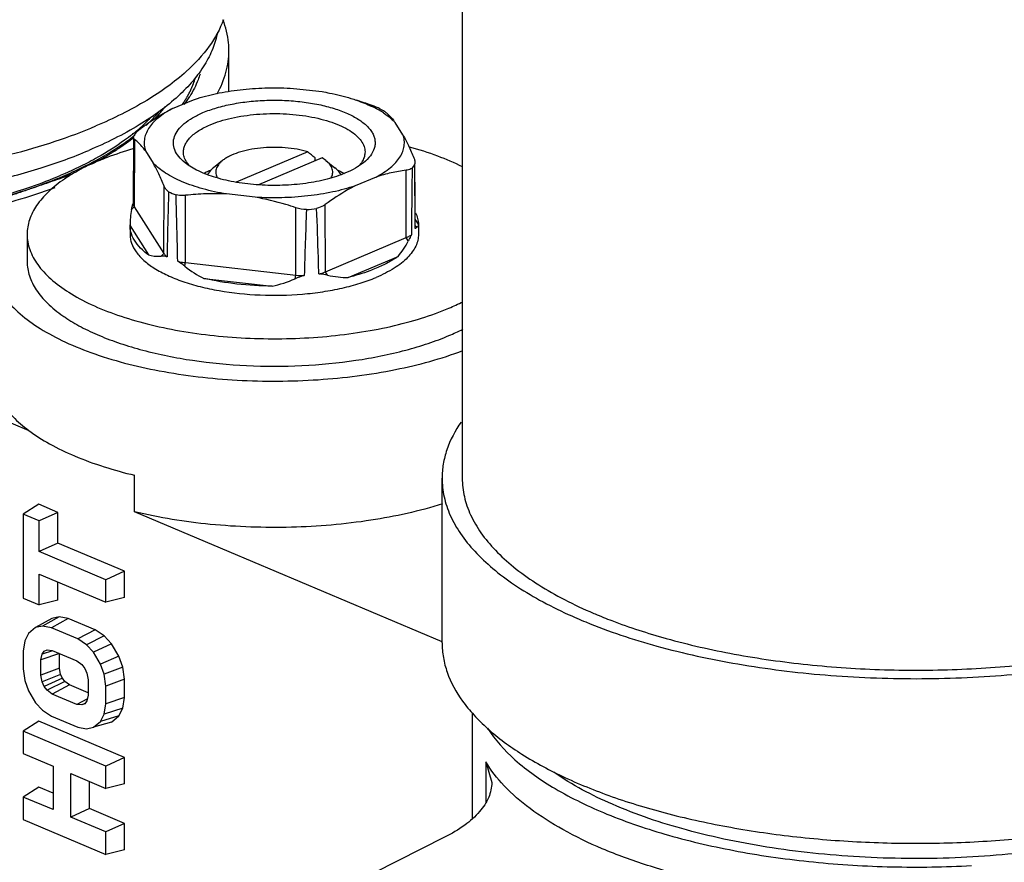
# Model space of a CAD drawing. Extents: x 5706 to 7710, y -916 to -554.
# Drawn here: x 6073 to 6122, y -835 to -794 of the extents above; entities that cross this region are included whole.
import ezdxf

# ---------------------------------------------------------------- set-up
doc = ezdxf.new("R2010")
doc.units = 0
doc.layers.add('02___PRT_ALL_AXES', color=7, linetype='Continuous')

msp = doc.modelspace()

# ---------------------------------------------------------------- linework, layer by layer
at = {"color": 7, "linetype": 'Continuous'}
for p, q in [((6083.332, -797.231), (6083.332, -795.215)), ((6086.528, -797.087), (6087.95, -797.248)), ((6080.529, -798.089), (6081.57, -797.649)), ((6081.57, -797.649), (6081.779, -797.582)), ((6089.637, -797.66), (6089.972, -797.767)), ((6091.96, -799.383), (6091.579, -798.782)), ((6078.561, -799.488), (6078.572, -799.479)), ((6078.572, -799.479), (6078.599, -799.458)), ((6078.605, -799.518), (6078.611, -799.475)), ((6078.605, -799.515), (6078.586, -802.786)), ((6078.657, -799.621), (6078.638, -802.955)), ((6079.2, -800.184), (6079.581, -800.785)), ((6087.247, -800.231), (6083.691, -801.733)), ((6083.015, -800.662), (6082.573, -801.017)), ((6087.954, -800.529), (6084.799, -801.863)), ((6087.605, -800.677), (6087.605, -800.532)), ((6088.146, -800.662), (6087.954, -800.529)), ((6088.146, -800.662), (6088.588, -801.017)), ((6092.556, -800.755), (6092.55, -800.825)), ((6092.574, -804.024), (6092.556, -800.825)), ((6092.127, -804.482), (6092.113, -801.144)), ((6080.103, -805.264), (6080.121, -801.93)), ((6090.632, -801.478), (6089.591, -801.918)), ((6081.184, -805.721), (6081.189, -802.382)), ((6084.633, -802.48), (6083.211, -802.319)), ((6088.126, -806.173), (6088.112, -802.835)), ((6078.505, -803.095), (6078.638, -802.955)), ((6078.638, -802.955), (6080.103, -805.264)), ((6086.649, -806.34), (6086.654, -803)), ((6078.43, -803.836), (6078.43, -803.862)), ((6078.431, -803.904), (6078.43, -803.84)), ((6092.73, -803.82), (6092.572, -803.571)), ((6092.73, -803.82), (6092.731, -803.839)), ((6092.73, -803.836), (6092.73, -804.315)), ((6073.33, -804.315), (6073.33, -805.674)), ((6078.43, -803.904), (6078.43, -804.315)), ((6078.431, -803.904), (6079.339, -805.336)), ((6092.655, -803.968), (6092.574, -803.9)), ((6092.574, -804.034), (6092.574, -804.024)), ((6092.574, -804.034), (6092.574, -804.024)), ((6088.126, -806.173), (6092.127, -804.482)), ((6092.224, -804.648), (6092.127, -804.482)), ((6079.97, -805.404), (6080.103, -805.264)), ((6081.148, -805.902), (6081.184, -805.721)), ((6081.184, -805.721), (6086.649, -806.34)), ((6089.241, -806.457), (6091.722, -805.409)), ((6088.223, -806.339), (6088.126, -806.173)), ((6082.092, -806.499), (6085.481, -806.883)), ((6086.613, -806.521), (6086.649, -806.34)), ((6064.014, -810.066), (6073.412, -814.038)), ((6078.656, -818.067), (6078.656, -816.255)), ((6073.91, -817.696), (6073.135, -818.181)), ((6074.849, -818.093), (6073.91, -817.696)), ((6073.927, -818.515), (6073.135, -818.181)), ((6073.135, -818.181), (6073.135, -822.342)), ((6074.849, -818.093), (6073.927, -818.515)), ((6073.927, -820.04), (6073.927, -818.515)), ((6074.849, -819.617), (6074.849, -818.093)), ((6093.9, -824.51), (6078.656, -818.067)), ((6074.849, -819.617), (6073.927, -820.04)), ((6078.159, -821.016), (6074.849, -819.617)), ((6077.237, -821.439), (6073.927, -820.04)), ((6073.927, -821.152), (6077.237, -822.551)), ((6073.927, -822.677), (6073.927, -821.152)), ((6078.159, -821.016), (6077.237, -821.439)), ((6077.237, -822.551), (6077.237, -821.439)), ((6078.159, -822.319), (6078.159, -821.016)), ((6074.849, -822.445), (6074.849, -821.542)), ((6073.135, -822.342), (6073.927, -822.677)), ((6074.849, -822.445), (6073.927, -822.677)), ((6078.159, -822.319), (6077.237, -822.551)), ((6074.551, -823.349), (6073.746, -823.805)), ((6074.92, -823.274), (6074.095, -823.733)), ((6075.373, -823.352), (6074.531, -823.808)), ((6074.92, -823.274), (6074.551, -823.349)), ((6075.373, -823.352), (6074.92, -823.274)), ((6076.696, -823.911), (6075.373, -823.352)), ((6073.746, -823.805), (6073.397, -824.096)), ((6074.095, -823.733), (6073.746, -823.805)), ((6074.531, -823.808), (6074.095, -823.733)), ((6075.84, -824.362), (6074.531, -823.808)), ((6073.397, -824.096), (6073.223, -824.46)), ((6076.696, -823.911), (6075.84, -824.362)), ((6076.277, -824.655), (6075.84, -824.362)), ((6077.149, -824.216), (6076.277, -824.655)), ((6077.149, -824.216), (6076.696, -823.911)), ((6077.518, -824.603), (6077.149, -824.216)), ((6073.223, -824.46), (6073.135, -824.97)), ((6076.626, -825.022), (6076.277, -824.655)), ((6077.518, -824.603), (6076.626, -825.022)), ((6077.884, -825.217), (6077.518, -824.603)), ((6073.135, -824.97), (6073.135, -825.847)), ((6074.937, -825.084), (6074.014, -825.399)), ((6074.014, -825.399), (6074.075, -825.119)), ((6074.581, -824.959), (6074.075, -825.119)), ((6074.075, -825.119), (6074.174, -824.974)), ((6074.174, -824.974), (6074.326, -824.911)), ((6074.326, -824.911), (6074.574, -824.938)), ((6074.574, -824.938), (6075.798, -825.455)), ((6074.937, -825.822), (6074.937, -825.084)), ((6076.975, -825.608), (6076.626, -825.022)), ((6077.884, -825.217), (6076.975, -825.608)), ((6078.069, -825.759), (6077.884, -825.217)), ((6073.135, -825.847), (6073.223, -826.431)), ((6074.014, -826.161), (6074.014, -825.399)), ((6074.937, -825.822), (6074.014, -826.161)), ((6074.992, -826.122), (6074.937, -825.822)), ((6075.798, -825.455), (6076.046, -825.638)), ((6076.046, -825.638), (6076.198, -825.829)), ((6076.198, -825.829), (6076.297, -826.059)), ((6077.149, -826.119), (6076.975, -825.608)), ((6078.069, -825.759), (6077.149, -826.119)), ((6078.159, -826.367), (6078.069, -825.759)), ((6074.075, -826.492), (6074.014, -826.161)), ((6074.992, -826.122), (6074.075, -826.492)), ((6075.076, -826.316), (6074.174, -826.721)), ((6075.076, -826.316), (6074.992, -826.122)), ((6075.204, -826.477), (6075.076, -826.316)), ((6076.297, -826.059), (6076.358, -826.39)), ((6077.237, -826.704), (6077.149, -826.119)), ((6073.223, -826.431), (6073.397, -826.943)), ((6074.174, -826.721), (6074.075, -826.492)), ((6074.326, -826.912), (6074.174, -826.721)), ((6075.204, -826.477), (6074.326, -826.912)), ((6075.432, -826.645), (6074.574, -827.095)), ((6075.432, -826.645), (6075.204, -826.477)), ((6076.358, -827.036), (6075.432, -826.645)), ((6076.358, -826.39), (6076.358, -827.151)), ((6078.159, -826.367), (6077.237, -826.704)), ((6077.237, -827.58), (6077.237, -826.704)), ((6078.159, -827.262), (6078.159, -826.367)), ((6073.397, -826.943), (6073.746, -827.528)), ((6074.574, -827.095), (6074.326, -826.912)), ((6075.798, -827.612), (6074.574, -827.095)), ((6076.358, -827.151), (6076.297, -827.431)), ((6078.159, -827.262), (6077.237, -827.58)), ((6078.069, -827.794), (6078.159, -827.262)), ((6073.746, -827.528), (6074.095, -827.895)), ((6076.32, -827.327), (6075.798, -827.612)), ((6076.046, -827.639), (6075.798, -827.612)), ((6076.188, -827.559), (6076.046, -827.639)), ((6076.198, -827.576), (6076.046, -827.639)), ((6076.297, -827.431), (6076.198, -827.576)), ((6077.149, -828.091), (6077.237, -827.58)), ((6078.069, -827.794), (6077.149, -828.091)), ((6077.884, -828.179), (6078.069, -827.794)), ((6074.095, -827.895), (6074.531, -828.189)), ((6074.531, -828.189), (6075.84, -828.742)), ((6076.975, -828.455), (6077.149, -828.091)), ((6077.884, -828.179), (6076.975, -828.455)), ((6077.518, -828.484), (6077.884, -828.179)), ((6095.4, -828.048), (6095.4, -833.26)), ((6073.91, -828.445), (6073.135, -828.93)), ((6078.159, -830.241), (6073.91, -828.445)), ((6075.84, -828.742), (6076.277, -828.817)), ((6076.277, -828.817), (6076.626, -828.745)), ((6076.626, -828.745), (6076.975, -828.455)), ((6077.518, -828.484), (6076.626, -828.745)), ((6077.237, -830.663), (6073.135, -828.93)), ((6073.135, -828.93), (6073.135, -830.042)), ((6073.135, -830.042), (6074.616, -830.667)), ((6078.159, -830.241), (6077.237, -830.663)), ((6078.159, -831.543), (6078.159, -830.241)), ((6074.616, -830.667), (6074.616, -832.824)), ((6077.237, -831.775), (6077.237, -830.663)), ((6096.062, -830.449), (6096.363, -831.477)), ((6096.062, -830.449), (6096.062, -832.48)), ((6075.494, -831.039), (6077.237, -831.775)), ((6075.494, -833.195), (6075.494, -831.039)), ((6073.91, -831.713), (6073.135, -832.198)), ((6074.616, -832.012), (6073.91, -831.713)), ((6076.417, -832.773), (6076.417, -831.429)), ((6078.159, -831.543), (6077.237, -831.775)), ((6074.616, -832.824), (6073.135, -832.198)), ((6073.135, -832.198), (6073.135, -833.31)), ((6076.417, -832.773), (6075.494, -833.195)), ((6078.159, -833.509), (6076.417, -832.773)), ((6073.135, -833.31), (6077.237, -835.044)), ((6077.237, -833.932), (6075.494, -833.195)), ((6078.159, -833.509), (6077.237, -833.932)), ((6078.159, -834.811), (6078.159, -833.509)), ((6077.237, -835.044), (6077.237, -833.932)), ((6094.023, -834.194), (6086.67, -837.897)), ((6078.159, -834.811), (6077.237, -835.044))]:
    msp.add_line(p, q, dxfattribs=at)
for centre, radius, start, end in [((6076.394, -794.392), 5.877, 323.5632, 328.2878), ((6087.885, -803.267), 5.862, 63.524, 64.2566), ((6087.617, -805.15), 7.749, 65.6069, 68.5735), ((6088.109, -802.823), 5.365, 60.0872, 63.5457), ((6088.511, -802.116), 4.551, 56.8645, 60.031), ((6072.191, -791.257), 10.407, 308.0031, 308.4624), ((5989.301, -916.817), 152.269, 49.78977, 49.96599), ((6088.966, -800.118), 1.139, 328.6008, 330.8875), ((5001.41, -810.754), 1091.185, 0.353408, 0.521384), ((6079.7, -808.244), 8.053, 121.8396, 124.1188), ((6080.089, -808.871), 8.79, 120.2565, 121.8346), ((6084.285, -805.622), 4.847, 112.4546, 112.9089), ((7102.249, -813.162), 1009.907, 179.312118, 179.499482), ((6419.78, -811.897), 339.575, 178.36477, 178.90842), ((6083.543, -795.15), 7.749, 245.6069, 248.5735), ((5648.049, -815.034), 432.849, 1.24195, 1.67745), ((6079.907, -803.244), 1.4, 160.5707, 160.8571), ((6347.31, -813.562), 260.343, 177.69583, 178.41522), ((6085.689, -787.692), 15.475, 275.5202, 277.4012), ((6092.965, -804.376), 0.52, 137.8847, 138.8277), ((6080.023, -806.603), 1.2, 78.2888, 92.5355), ((6087.042, -802.854), 3.508, 263.5744, 270.4034), ((6089.655, -797.08), 11.822, 292.8319, 296.478), ((6079.371, -802.238), 7.46, 235.0836, 236.0791), ((6089.655, -798.44), 11.822, 292.8319, 296.478)]:
    msp.add_arc(centre, radius, start, end, dxfattribs=at)
for major_axis, ratio, start_param, end_param in [((6.702, 7.504), 0.331887, -3.642366, -3.497234), ((7.118, -6.358), 0.105533, -0.051015, 0.094117), ((-5.541, 8.357), 0.540775, -2.99489, -2.836), ((6.702, 7.504), 0.331887, -2.987668, -2.828779), ((2.68, 9.233), 0.71793, -3.425934, -3.267044), ((2.68, 9.233), 0.71793, -2.771236, -2.612347), ((-5.541, 8.357), 0.540775, -3.649587, -3.490698)]:
    msp.add_ellipse((6085.58, -797.58), major_axis=major_axis, ratio=ratio, start_param=start_param, end_param=end_param, dxfattribs=at)
for points, start_tangent, end_tangent in [([(6083.332, -795.216), (6083.313, -794.833), (6083.04, -793.69)], (0.000112, 1), (-0.359007, 0.933335)), ([(6082.755, -797.354), (6083.187, -796.292), (6083.332, -795.216)], (0.479449, 0.87757), (0.000112, 1)), ([(6081.902, -796.38), (6081.806, -796.658), (6081.394, -797.482)], (-0.295649, -0.955297), (-0.52528, -0.85093)), ([(6081.778, -797.581), (6082.857, -797.312), (6084.038, -797.137), (6085.277, -797.061), (6086.528, -797.087)], (0.955608, 0.294642), (0.998037, -0.062634)), ([(6087.95, -797.248), (6088.326, -797.317), (6089.384, -797.582)], (0.986352, -0.164651), (0.95555, -0.29483)), ([(6082.045, -798.289), (6082.725, -798.049), (6083.495, -797.863), (6084.33, -797.737), (6085.205, -797.676), (6086.092, -797.681), (6086.962, -797.753), (6087.79, -797.888), (6088.547, -798.083), (6089.211, -798.331), (6089.762, -798.625), (6090.18, -798.955), (6090.336, -799.131), (6090.454, -799.311), (6090.534, -799.496), (6090.575, -799.683), (6090.576, -799.87), (6090.538, -800.057), (6090.346, -800.423), (6090.004, -800.769)], (0.921119, 0.389282), (-0.780155, -0.625586)), ([(6089.384, -797.582), (6089.665, -797.674), (6090.432, -797.987)], (0.95555, -0.29483), (0.900731, -0.434378)), ([(6089.972, -797.767), (6090.097, -797.809), (6090.448, -797.936)], (0.949073, -0.315056), (0.933603, -0.35831)), ([(6079.048, -799.004), (6079.414, -798.749), (6080.529, -798.089)], (0.811206, 0.58476), (0.891913, 0.452207)), ([(6080.529, -798.089), (6079.819, -798.558), (6079.553, -798.813), (6079.35, -799.078), (6079.212, -799.351), (6079.141, -799.628), (6079.137, -799.906), (6079.2, -800.184)], (-0.882723, -0.469894), (0.331504, -0.943454)), ([(6079.232, -798.919), (6079.408, -798.75), (6079.883, -798.234)], (0.731143, 0.682225), (0.640368, 0.768068)), ([(6081.157, -800.769), (6080.844, -800.461), (6080.65, -800.136), (6080.581, -799.802), (6080.637, -799.467), (6080.817, -799.141), (6081.118, -798.831), (6081.53, -798.544), (6082.045, -798.289)], (-0.780177, 0.625559), (0.921119, 0.389282)), ([(6082.398, -798.892), (6082.9, -798.709), (6083.459, -798.559), (6084.702, -798.371), (6086.021, -798.344), (6087.302, -798.48), (6087.894, -798.605), (6088.435, -798.767), (6088.915, -798.959), (6089.322, -799.18), (6089.648, -799.424), (6089.887, -799.685), (6090.032, -799.958), (6090.08, -800.237)], (0.921119, 0.389282), (0.000121, -1)), ([(6090.818, -798.093), (6090.95, -798.161), (6091.039, -798.219)], (0.90221, -0.431296), (0.795158, -0.606402)), ([(6090.999, -798.305), (6091.165, -798.419), (6091.579, -798.782)], (0.836786, -0.54753), (0.682822, -0.730585)), ([(6091.039, -798.219), (6091.173, -798.329), (6091.579, -798.782)], (0.795158, -0.606402), (0.595887, -0.803068)), ([(6078.746, -799.262), (6078.879, -799.136), (6079.048, -799.004)], (0.680456, 0.732788), (0.811206, 0.58476)), ([(6081.08, -800.237), (6081.102, -800.05), (6081.167, -799.866), (6081.274, -799.685), (6081.423, -799.509), (6081.839, -799.18), (6082.398, -798.892)], (-0.000121, 1), (0.921119, 0.389282)), ([(6074.712, -802.015), (6070.778, -803.151), (6066.344, -803.888), (6061.634, -804.189), (6056.883, -804.039), (6052.33, -803.446), (6048.205, -802.439), (6044.715, -801.068), (6042.034, -799.404)], (-0.939521, -0.342493), (-0.780238, 0.625483)), ([(6076.889, -800.576), (6077.343, -800.314), (6078.561, -799.488)], (0.874872, 0.484354), (0.790808, 0.612065)), ([(6078.611, -799.475), (6078.641, -799.421), (6078.746, -799.262)], (0.476633, 0.879102), (0.588387, 0.80858)), ([(6090.632, -801.478), (6091.341, -801.009), (6091.608, -800.754), (6091.811, -800.489), (6091.949, -800.216), (6092.02, -799.939), (6092.024, -799.66), (6091.96, -799.383)], (0.882723, 0.469894), (-0.331504, 0.943454)), ([(6091.96, -799.383), (6092.234, -799.919), (6092.504, -800.528)], (0.48437, -0.874863), (0.386751, -0.922184)), ([(6078.657, -799.621), (6078.618, -799.576), (6078.605, -799.518)], (-0.798214, 0.602374), (0.005322, 0.999986)), ([(6079.2, -800.184), (6079.064, -800.011), (6078.657, -799.621)], (-0.596963, 0.802269), (-0.798214, 0.602374)), ([(6092.269, -799.978), (6093.669, -800.427), (6094.903, -800.957)], (0.964098, -0.265545), (0.895911, -0.444234)), ([(6076.918, -800.654), (6077.312, -800.495), (6078.59, -800.064)], (0.921119, 0.389282), (0.959481, 0.281774)), ([(6081.229, -800.721), (6081.118, -800.481), (6081.08, -800.237)], (-0.52899, 0.848628), (-0.000121, 1)), ([(6087.247, -800.231), (6086.709, -800.105), (6086.121, -800.029), (6085.509, -800.008), (6084.9, -800.042), (6084.322, -800.129), (6083.8, -800.266), (6083.357, -800.446), (6083.173, -800.55), (6083.015, -800.662)], (-0.95869, 0.284453), (-0.780227, -0.625497)), ([(6090.08, -800.237), (6090.05, -800.456), (6089.961, -800.672)], (0.000121, -1), (-0.486362, -0.873757)), ([(6075.115, -801.433), (6075.583, -801.228), (6076.889, -800.576)], (0.921119, 0.389282), (0.874872, 0.484354)), ([(6076.918, -800.654), (6076.582, -800.802), (6075.659, -801.278)], (-0.921119, -0.389282), (-0.863736, -0.503945)), ([(6080.121, -801.93), (6079.853, -801.321), (6079.581, -800.785)], (-0.383612, 0.923494), (-0.483353, 0.875426)), ([(6083.211, -802.319), (6082.041, -802.062), (6081.02, -801.711), (6080.188, -801.279), (6079.581, -800.785)], (-0.986352, 0.164651), (-0.682822, 0.730585)), ([(6089.116, -801.278), (6088.2, -801.583), (6087.142, -801.791), (6085.998, -801.889), (6084.832, -801.873), (6083.707, -801.743), (6082.683, -801.506), (6081.818, -801.175), (6081.157, -800.769)], (-0.921119, -0.389282), (-0.780177, 0.625559)), ([(6081.423, -800.964), (6081.367, -800.904), (6081.229, -800.721)], (-0.699804, 0.714335), (-0.52899, 0.848628)), ([(6083.015, -800.662), (6082.903, -800.763), (6082.812, -800.868), (6082.745, -800.976), (6082.701, -801.086), (6082.682, -801.198), (6082.686, -801.309), (6082.714, -801.42), (6082.767, -801.53)], (-0.780227, -0.625497), (0.507955, -0.861384)), ([(6088.394, -801.53), (6088.447, -801.42), (6088.475, -801.309), (6088.479, -801.198), (6088.459, -801.086), (6088.349, -800.868), (6088.258, -800.763), (6088.146, -800.662)], (0.507735, 0.861513), (-0.780143, 0.625601)), ([(6090.004, -800.769), (6089.605, -801.037), (6089.116, -801.278)], (-0.780155, -0.625586), (-0.921119, -0.389282)), ([(6089.938, -800.711), (6089.898, -800.773), (6089.748, -800.954)], (-0.520841, -0.853654), (-0.693747, -0.720219)), ([(6092.55, -800.825), (6092.519, -800.878), (6092.415, -801.038)], (-0.476633, -0.879102), (-0.588387, -0.80858)), ([(6092.504, -800.528), (6092.526, -800.587), (6092.556, -800.755)], (0.386751, -0.922184), (0.006028, -0.999982)), ([(6060.832, -803.933), (6064.772, -803.769), (6068.562, -803.284), (6072.054, -802.495), (6075.115, -801.433)], (1, 0), (0.921119, 0.389282)), ([(6082.398, -801.158), (6082.321, -801.191), (6082.099, -801.297)], (-0.921119, -0.389282), (-0.888717, -0.458457)), ([(6082.573, -801.017), (6082.478, -801.099), (6082.27, -801.358)], (-0.780194, -0.625538), (-0.485569, -0.874198)), ([(6088.891, -801.359), (6088.834, -801.27), (6088.588, -801.017)], (-0.485306, 0.874344), (-0.780217, 0.625509)), ([(6088.725, -801.142), (6088.813, -801.179), (6089.061, -801.297)], (0.924311, -0.381641), (0.888724, -0.458442)), ([(6092.113, -801.144), (6091.377, -801.27), (6090.632, -801.478)], (-0.992602, -0.121412), (-0.947451, -0.319901)), ([(6092.415, -801.038), (6092.353, -801.076), (6092.113, -801.144)], (-0.805126, -0.593103), (-0.992602, -0.121412)), ([(6075.183, -801.577), (6074.385, -802.214), (6073.803, -802.891), (6073.449, -803.596), (6073.36, -803.954), (6073.33, -804.315)], (-0.827574, -0.561356), (-0.000062, -1)), ([(6080.343, -802.207), (6080.211, -802.081), (6080.121, -801.93)], (-0.80824, 0.588854), (-0.383612, 0.923494)), ([(6089.591, -801.918), (6088.481, -802.218), (6087.25, -802.416), (6085.949, -802.505), (6084.633, -802.48)], (-0.948059, -0.318095), (-0.998037, 0.062634)), ([(6089.591, -801.918), (6089.218, -802.119), (6088.112, -802.835)], (-0.891682, -0.452663), (-0.810128, -0.586254)), ([(6081.189, -802.382), (6081.064, -802.39), (6080.713, -802.363)], (-0.994367, -0.105989), (-0.978987, 0.203925)), ([(6083.211, -802.319), (6082.194, -802.31), (6081.189, -802.382)], (-0.998698, 0.05101), (-0.994367, -0.105989)), ([(6078.505, -803.095), (6078.517, -803.036), (6078.557, -802.871)], (0.182871, 0.983137), (0.274897, 0.961474)), ([(6078.557, -802.871), (6078.564, -802.849), (6078.584, -802.785)], (0.274897, 0.961474), (0.327935, 0.9447)), ([(6078.586, -802.786), (6078.593, -802.847), (6078.598, -802.867)], (-0.005725, -0.999984), (0.282542, -0.959255)), ([(6078.598, -802.867), (6078.605, -802.889), (6078.638, -802.955)], (0.282542, -0.959255), (0.535467, -0.844556)), ([(6086.654, -803), (6086.154, -802.842), (6084.633, -802.48)], (-0.948717, 0.316126), (-0.984961, 0.172777)), ([(6088.112, -802.835), (6088.016, -802.898), (6087.682, -803.038)], (-0.810128, -0.586254), (-0.963895, -0.266281)), ([(6087.177, -803.095), (6086.654, -803)], (-0.999385, 0.035061), (-0.948717, 0.316126)), ([(6087.79, -806.28), (6087.767, -805.469), (6087.682, -803.038)], (-0.028423, 0.999596), (-0.040506, 0.999179)), ([(6092.582, -803.25), (6092.688, -803.533), (6092.73, -803.82)], (0.439572, -0.898207), (0.032864, -0.99946)), ([(6073.33, -804.315), (6073.364, -804.696), (6073.463, -805.074), (6073.858, -805.818), (6074.151, -806.178), (6074.506, -806.528), (6075.395, -807.191), (6076.503, -807.792), (6077.809, -808.317), (6079.282, -808.755), (6080.892, -809.098), (6082.604, -809.337), (6084.379, -809.467), (6086.181, -809.486), (6087.97, -809.393), (6089.707, -809.189), (6091.355, -808.881), (6092.878, -808.473), (6094.242, -807.976)], (-0.000062, -1), (0.921119, 0.389282)), ([(6078.43, -804.315), (6078.45, -804.537), (6078.508, -804.758), (6078.738, -805.192), (6079.117, -805.607), (6079.635, -805.994), (6080.283, -806.344), (6081.044, -806.651), (6081.905, -806.907), (6082.844, -807.107), (6084.88, -807.322), (6086.975, -807.279), (6087.989, -807.16), (6088.951, -806.98), (6089.84, -806.742), (6090.636, -806.452)], (-0.000002, -1), (0.921119, 0.389282)), ([(6078.504, -804.295), (6078.475, -804.198), (6078.431, -803.904)], (-0.324266, 0.945966), (-0.032864, 0.99946)), ([(6079.339, -805.336), (6079.047, -805.089), (6078.711, -804.7), (6078.504, -804.295)], (-0.797671, 0.603093), (-0.324266, 0.945966)), ([(6092.73, -804.315), (6092.696, -804.611), (6092.593, -804.905), (6092.423, -805.192), (6092.186, -805.471), (6091.886, -805.739), (6091.525, -805.994), (6090.636, -806.452)], (-0.000002, -1), (-0.921119, -0.389282)), ([(6092.127, -804.482), (6092.199, -804.449), (6092.38, -804.34)], (0.921119, 0.389282), (0.797505, 0.603313)), ([(6092.38, -804.34), (6092.343, -804.411), (6092.224, -804.648)], (-0.471737, -0.881739), (-0.441454, -0.897284)), ([(6092.655, -803.968), (6092.621, -803.988), (6092.58, -804.028)], (-0.924468, -0.381261), (-0.670717, -0.741713)), ([(6080.103, -805.264), (6080.134, -805.307), (6080.267, -805.428)], (0.535467, -0.844556), (0.815897, -0.578197)), ([(6071.58, -805.674), (6071.725, -806.523), (6072.156, -807.354), (6072.865, -808.15), (6073.837, -808.895), (6075.051, -809.574), (6076.483, -810.172), (6079.878, -811.078), (6083.743, -811.54), (6087.758, -811.519), (6091.595, -811.017), (6094.936, -810.076)], (0.000053, -1), (0.934877, 0.354972)), ([(6073.33, -805.674), (6073.359, -806.026), (6073.444, -806.377), (6073.781, -807.066), (6074.337, -807.73), (6075.101, -808.356)], (-0.000062, -1), (0.819952, -0.572433)), ([(6081.148, -805.902), (6081.06, -805.834), (6080.797, -805.652)], (-0.784361, 0.620305), (-0.851034, 0.52511)), ([(6080.797, -805.652), (6080.889, -805.674), (6081.184, -805.721)], (0.969677, -0.24439), (0.993649, -0.112521)), ([(6091.722, -805.409), (6091.222, -805.718), (6090.636, -805.999)], (-0.815746, -0.57841), (-0.921119, -0.389282)), ([(6087.79, -806.28), (6087.881, -806.257), (6088.126, -806.173)], (0.973243, 0.229778), (0.921119, 0.389282)), ([(6088.223, -806.339), (6088.118, -806.318), (6087.79, -806.28)], (-0.977091, 0.212821), (-0.998873, 0.047455)), ([(6090.636, -805.999), (6090.313, -806.127), (6089.241, -806.457)], (-0.921119, -0.389282), (-0.969709, -0.244262)), ([(6085.481, -806.883), (6083.73, -806.781), (6082.092, -806.499)], (-0.999983, 0.005873), (-0.973214, 0.229903)), ([(6087.066, -806.362), (6086.613, -806.521)], (-0.965543, -0.260243), (-0.920626, -0.390446)), ([(6075.208, -808.429), (6076.003, -808.902), (6076.918, -809.335), (6077.943, -809.722), (6079.063, -810.058), (6081.534, -810.561), (6084.209, -810.819), (6086.952, -810.819), (6089.626, -810.561), (6092.098, -810.058), (6093.218, -809.722), (6094.242, -809.335)], (0.829774, -0.5581), (0.921119, 0.389282)), ([(6071.58, -811.112), (6071.697, -811.875), (6072.046, -812.625), (6072.621, -813.351), (6073.412, -814.038)], (-0.000044, -1), (0.802804, -0.596243)), ([(6073.412, -814.038), (6074.447, -814.699), (6075.681, -815.296), (6078.656, -816.255)], (0.802804, -0.596243), (0.972281, -0.233816)), ([(6093.925, -817.676), (6090.376, -818.484), (6086.428, -818.831), (6082.411, -818.688), (6078.656, -818.067)], (-0.954167, -0.299276), (-0.972281, 0.233816)), ([(6096.155, -828.787), (6097.513, -830.348), (6099.507, -831.782), (6102.073, -833.042), (6105.13, -834.09), (6108.579, -834.89), (6112.31, -835.418), (6116.205, -835.656), (6120.137, -835.598)], (0.536963, -0.843606), (0.998599, 0.052918)), ([(6112.044, -837.203), (6106.552, -836.274), (6104.077, -835.584), (6101.844, -834.76), (6099.893, -833.816), (6098.261, -832.77), (6096.976, -831.64), (6096.062, -830.449)], (-0.994421, 0.105486), (-0.510646, 0.859791)), ([(6132.249, -832.648), (6128.537, -833.897), (6124.257, -834.761), (6119.626, -835.198), (6114.882, -835.183), (6110.267, -834.72), (6106.015, -833.83), (6102.345, -832.56), (6099.443, -830.974)], (-0.921119, -0.389282), (-0.820316, 0.571911)), ([(6096.363, -831.477), (6096.211, -832.211), (6095.76, -832.923), (6095.023, -833.591), (6094.023, -834.194)], (0.000342, -1), (-0.893117, -0.449824))]:
    msp.add_spline(points, degree=3, dxfattribs=dict(at, start_tangent=start_tangent, end_tangent=end_tangent))
at = {"color": 2, "linetype": 'Continuous'}
for points, start_tangent, end_tangent in [([(6081.671, -796.536), (6081.645, -796.617), (6081.619, -796.697), (6081.613, -796.718), (6081.606, -796.738), (6081.599, -796.758), (6081.592, -796.778), (6081.576, -796.818), (6081.561, -796.858), (6081.546, -796.898), (6081.538, -796.918), (6081.53, -796.938), (6081.526, -796.949), (6081.523, -796.959), (6081.521, -796.964), (6081.518, -796.969), (6081.513, -796.98), (6081.503, -797.003), (6081.493, -797.026), (6081.472, -797.072), (6081.452, -797.117), (6081.442, -797.14), (6081.432, -797.163), (6081.421, -797.186), (6081.416, -797.197), (6081.414, -797.203), (6081.411, -797.209), (6081.409, -797.214), (6081.406, -797.219), (6081.401, -797.229), (6081.391, -797.249), (6081.381, -797.268), (6081.371, -797.288), (6081.35, -797.328), (6081.33, -797.368), (6081.32, -797.388), (6081.31, -797.407), (6081.299, -797.427), (6081.288, -797.447), (6081.265, -797.487), (6081.243, -797.526), (6081.22, -797.566), (6081.209, -797.585), (6081.197, -797.605), (6081.192, -797.615), (6081.186, -797.625), (6081.183, -797.63), (6081.182, -797.632), (6081.18, -797.635), (6081.176, -797.641), (6081.172, -797.647), (6081.158, -797.67), (6081.143, -797.694), (6081.128, -797.717), (6081.113, -797.74), (6081.083, -797.787), (6081.023, -797.88)], (-0.307761, -0.951464), (-0.538568, -0.842582)), ([(6075.151, -801.493), (6074.655, -801.664), (6074.159, -801.835), (6073.664, -802.006), (6073.416, -802.091), (6073.168, -802.176), (6072.92, -802.262), (6072.673, -802.347), (6072.425, -802.433), (6072.301, -802.475), (6072.177, -802.518), (6072.115, -802.539), (6072.084, -802.55), (6072.053, -802.561), (6072.022, -802.571), (6072.007, -802.577), (6071.991, -802.582), (6071.975, -802.587), (6071.966, -802.589), (6071.957, -802.591), (6071.939, -802.595), (6071.921, -802.599), (6071.849, -802.615), (6071.777, -802.631), (6071.705, -802.647), (6071.633, -802.663), (6071.488, -802.694), (6071.344, -802.726), (6071.2, -802.758), (6071.056, -802.79), (6070.767, -802.853), (6070.479, -802.916), (6070.19, -802.98), (6069.902, -803.043), (6069.613, -803.107), (6069.325, -803.17), (6069.036, -803.234), (6068.748, -803.297), (6068.604, -803.329), (6068.531, -803.345), (6068.459, -803.361), (6068.387, -803.377), (6068.351, -803.385), (6068.315, -803.392), (6068.278, -803.4), (6068.259, -803.402), (6068.239, -803.404), (6068.2, -803.409), (6068.161, -803.414), (6068.083, -803.423), (6068.004, -803.432), (6067.848, -803.451), (6067.691, -803.469), (6067.535, -803.488), (6067.222, -803.525), (6066.909, -803.562), (6066.595, -803.6), (6066.282, -803.637), (6065.969, -803.674), (6065.656, -803.711), (6065.343, -803.748), (6065.03, -803.786), (6064.873, -803.804), (6064.717, -803.823), (6064.56, -803.841), (6064.404, -803.86), (6064.365, -803.865), (6064.325, -803.869), (6064.306, -803.872), (6064.286, -803.874), (6064.246, -803.876), (6064.205, -803.877), (6064.165, -803.878), (6064.084, -803.881), (6064.003, -803.883), (6063.921, -803.885), (6063.759, -803.89), (6063.435, -803.899), (6063.11, -803.909), (6062.786, -803.918), (6062.461, -803.927), (6061.812, -803.946), (6061.488, -803.955), (6061.163, -803.965), (6061.001, -803.969), (6060.839, -803.974), (6060.677, -803.979), (6060.514, -803.983), (6060.433, -803.986), (6060.352, -803.988), (6060.271, -803.99), (6060.19, -803.993), (6060.149, -803.994), (6060.139, -803.994), (6060.129, -803.994), (6060.109, -803.994), (6060.089, -803.992), (6060.069, -803.991), (6060.028, -803.989), (6059.988, -803.987), (6059.948, -803.984), (6059.867, -803.979), (6059.706, -803.97), (6059.545, -803.961), (6059.223, -803.942), (6058.901, -803.923), (6058.579, -803.904), (6057.934, -803.866), (6057.612, -803.847), (6057.29, -803.828), (6056.968, -803.809), (6056.807, -803.8), (6056.646, -803.791), (6056.485, -803.781), (6056.324, -803.772), (6056.243, -803.767), (6056.162, -803.762), (6056.122, -803.76), (6056.082, -803.757), (6056.042, -803.755), (6056.021, -803.754), (6056.011, -803.753), (6056.001, -803.753), (6055.992, -803.751), (6055.982, -803.75), (6055.963, -803.747), (6055.925, -803.741), (6055.887, -803.735), (6055.848, -803.73), (6055.772, -803.718), (6055.695, -803.706), (6055.542, -803.683), (6055.389, -803.66), (6055.236, -803.637), (6055.083, -803.614), (6054.777, -803.567), (6054.47, -803.521), (6054.164, -803.475), (6053.858, -803.428), (6053.552, -803.382), (6053.246, -803.336), (6052.939, -803.289), (6052.633, -803.243), (6052.48, -803.22), (6052.327, -803.197), (6052.25, -803.185), (6052.212, -803.179), (6052.174, -803.174), (6052.136, -803.168), (6052.116, -803.165), (6052.097, -803.162), (6052.079, -803.159), (6052.07, -803.157), (6052.061, -803.154), (6052.044, -803.15), (6052.027, -803.146), (6051.959, -803.128), (6051.891, -803.11), (6051.823, -803.093), (6051.754, -803.075), (6051.618, -803.04), (6051.481, -803.005), (6051.345, -802.97), (6051.209, -802.934), (6050.936, -802.864), (6050.663, -802.794), (6050.39, -802.723), (6050.117, -802.653), (6049.844, -802.582), (6049.571, -802.512), (6049.298, -802.442), (6049.025, -802.371), (6048.889, -802.336), (6048.821, -802.318), (6048.752, -802.301), (6048.718, -802.292), (6048.684, -802.283), (6048.65, -802.274), (6048.616, -802.266), (6048.599, -802.261), (6048.59, -802.259), (6048.583, -802.256), (6048.575, -802.253), (6048.568, -802.25), (6048.553, -802.244), (6048.523, -802.233), (6048.494, -802.221), (6048.434, -802.197), (6048.375, -802.174), (6048.256, -802.127), (6048.137, -802.08), (6048.019, -802.033), (6047.9, -801.986), (6047.781, -801.939), (6047.544, -801.845), (6047.306, -801.751), (6047.069, -801.657), (6046.831, -801.564), (6046.594, -801.47), (6046.356, -801.376), (6046.237, -801.329), (6046.119, -801.282), (6046, -801.235), (6045.881, -801.188), (6045.763, -801.141), (6045.703, -801.117), (6045.644, -801.094), (6045.614, -801.082), (6045.599, -801.076), (6045.584, -801.07), (6045.57, -801.065), (6045.562, -801.062), (6045.555, -801.059), (6045.548, -801.056), (6045.545, -801.054), (6045.542, -801.052), (6045.53, -801.045), (6045.507, -801.031), (6045.483, -801.017), (6045.46, -801.003), (6045.437, -800.989), (6045.39, -800.961), (6045.343, -800.933), (6045.296, -800.905), (6045.25, -800.876), (6045.156, -800.82), (6045.063, -800.764), (6044.876, -800.652), (6044.502, -800.427), (6044.314, -800.314), (6044.127, -800.202), (6043.94, -800.089), (6043.753, -799.977), (6043.66, -799.921), (6043.566, -799.864), (6043.473, -799.808), (6043.379, -799.752), (6043.333, -799.724), (6043.286, -799.696), (6043.239, -799.668), (6043.192, -799.639), (6043.181, -799.632), (6043.169, -799.625), (6043.163, -799.622), (6043.157, -799.618), (6043.149, -799.611), (6043.14, -799.603), (6043.132, -799.595), (6043.116, -799.579), (6043.1, -799.563), (6043.084, -799.547), (6043.051, -799.515), (6042.987, -799.451), (6042.922, -799.388), (6042.857, -799.324), (6042.792, -799.26), (6042.663, -799.133), (6042.533, -799.005), (6042.404, -798.878), (6042.274, -798.751), (6042.015, -798.496), (6041.756, -798.241), (6041.497, -797.986)], (-0.945416, -0.325865), (-0.712869, 0.701297)), ([(6080.16, -797.994), (6080.136, -798.026), (6080.124, -798.042), (6080.112, -798.058), (6080.106, -798.066), (6080.1, -798.074), (6080.097, -798.078), (6080.095, -798.081), (6080.093, -798.083), (6080.089, -798.089), (6080.085, -798.094), (6080.076, -798.105), (6080.068, -798.115), (6080.051, -798.136), (6080.034, -798.158), (6080.026, -798.168), (6080.018, -798.179), (6080.014, -798.184), (6080.009, -798.19), (6080.007, -798.192), (6080.006, -798.194), (6080.002, -798.198), (6079.996, -798.206), (6079.989, -798.214), (6079.976, -798.23), (6079.963, -798.246), (6079.957, -798.254), (6079.95, -798.262), (6079.944, -798.27), (6079.941, -798.274), (6079.939, -798.276), (6079.937, -798.278), (6079.935, -798.28), (6079.933, -798.283), (6079.928, -798.288), (6079.919, -798.299), (6079.911, -798.309), (6079.902, -798.32), (6079.884, -798.341), (6079.866, -798.362), (6079.857, -798.373), (6079.848, -798.383), (6079.843, -798.389), (6079.841, -798.391), (6079.84, -798.393), (6079.836, -798.397), (6079.833, -798.401), (6079.826, -798.409), (6079.819, -798.417), (6079.805, -798.432), (6079.791, -798.448), (6079.784, -798.456), (6079.777, -798.464), (6079.774, -798.468), (6079.77, -798.472), (6079.768, -798.474), (6079.767, -798.475), (6079.766, -798.476), (6079.763, -798.479), (6079.761, -798.482), (6079.75, -798.493), (6079.74, -798.504), (6079.73, -798.516), (6079.719, -798.527), (6079.699, -798.55), (6079.657, -798.595)], (-0.601542, -0.798841), (-0.675923, -0.736972)), ([(6078.607, -799.541), (6078.503, -799.619), (6078.451, -799.658), (6078.425, -799.678), (6078.399, -799.697), (6078.373, -799.717), (6078.347, -799.736), (6078.34, -799.741), (6078.334, -799.746), (6078.331, -799.748), (6078.327, -799.751), (6078.319, -799.756), (6078.304, -799.767), (6078.289, -799.778), (6078.258, -799.8), (6078.227, -799.821), (6078.165, -799.864), (6078.104, -799.907), (6078.042, -799.951), (6078.011, -799.972), (6077.995, -799.983), (6077.979, -799.994), (6077.947, -800.015), (6077.914, -800.036), (6077.785, -800.12), (6077.72, -800.163), (6077.688, -800.184), (6077.671, -800.195), (6077.655, -800.205), (6077.638, -800.215), (6077.621, -800.226), (6077.587, -800.247), (6077.519, -800.288), (6077.383, -800.371), (6077.349, -800.392), (6077.315, -800.412), (6077.298, -800.423), (6077.281, -800.433), (6077.245, -800.453), (6077.174, -800.494), (6077.103, -800.534), (6077.032, -800.575), (6076.962, -800.615), (6076.926, -800.635), (6076.89, -800.655), (6076.854, -800.674), (6076.818, -800.694), (6076.673, -800.771), (6076.528, -800.849)], (-0.800229, -0.599695), (-0.881705, -0.471802)), ([(6075.73, -801.238), (6075.712, -801.246), (6075.703, -801.25), (6075.698, -801.252), (6075.694, -801.254), (6075.69, -801.257), (6075.685, -801.259), (6075.684, -801.259), (6075.683, -801.26), (6075.682, -801.26), (6075.681, -801.26), (6075.679, -801.261), (6075.674, -801.263), (6075.67, -801.265), (6075.661, -801.27), (6075.652, -801.274), (6075.634, -801.282), (6075.616, -801.29), (6075.598, -801.298), (6075.561, -801.314), (6075.488, -801.347), (6075.415, -801.379), (6075.378, -801.395), (6075.36, -801.403), (6075.341, -801.412), (6075.323, -801.42), (6075.313, -801.424), (6075.304, -801.428), (6075.3, -801.43), (6075.295, -801.432), (6075.293, -801.433), (6075.29, -801.434), (6075.286, -801.435), (6075.283, -801.437), (6075.27, -801.442), (6075.257, -801.448), (6075.243, -801.454), (6075.23, -801.459), (6075.204, -801.471), (6075.151, -801.493)], (-0.90936, -0.416009), (-0.919724, -0.392565))]:
    msp.add_spline(points, degree=3, dxfattribs=dict(at, start_tangent=start_tangent, end_tangent=end_tangent))
at = {"layer": '02___PRT_ALL_AXES', "color": 7, "linetype": 'Continuous'}
for p, q in [((6094.9, -779.698), (6094.9, -816.403)), ((6093.9, -824.56), (6093.9, -816.403))]:
    msp.add_line(p, q, dxfattribs=at)
for centre, radius, start, end in [((6072.895, -792.237), 9.097, 309.9344, 312.3837), ((6072.399, -791.651), 9.864, 308.554, 309.9605), ((6110.224, -801.086), 24.253, 245.4523, 247.6955), ((6110.693, -801.348), 23.643, 246.3993, 247.0922)]:
    msp.add_arc(centre, radius, start, end, dxfattribs=at)
for points, start_tangent, end_tangent in [([(6083.065, -793.683), (6082.358, -794.992), (6081.221, -796.246)], (-0.344767, -0.938688), (-0.741262, -0.671216)), ([(6038.897, -794.297), (6039.072, -794.955), (6039.358, -795.606), (6040.255, -796.874), (6041.569, -798.075), (6043.273, -799.186), (6045.333, -800.183), (6047.707, -801.046), (6050.347, -801.758), (6053.199, -802.304), (6056.206, -802.674), (6059.307, -802.859), (6062.438, -802.857), (6065.537, -802.666), (6068.541, -802.292), (6071.388, -801.741), (6074.022, -801.025), (6076.388, -800.158)], (0.179155, -0.983821), (0.921119, 0.389282)), ([(6082.767, -794.297), (6082.532, -795.114), (6082.126, -795.92), (6081.554, -796.707), (6080.819, -797.469), (6079.927, -798.201), (6078.886, -798.897), (6076.388, -800.158)], (-0.179155, -0.983821), (-0.921119, -0.389282)), ([(6040.443, -796.246), (6041.728, -797.248), (6043.288, -798.178), (6045.1, -799.023), (6047.139, -799.77), (6049.374, -800.408), (6051.774, -800.929), (6056.928, -801.589), (6062.306, -801.713), (6067.599, -801.293), (6070.119, -800.885), (6072.505, -800.353), (6074.723, -799.705), (6076.742, -798.948)], (0.741257, -0.671221), (0.921119, 0.389282)), ([(6081.221, -796.246), (6079.261, -797.68), (6076.742, -798.948)], (-0.741262, -0.671216), (-0.921119, -0.389282)), ([(6079.448, -798.543), (6079.348, -798.647), (6079.027, -798.956)], (-0.687273, -0.726399), (-0.738529, -0.674222)), ([(6078.547, -799.365), (6078.159, -799.66), (6076.833, -800.502)], (-0.781911, -0.623391), (-0.872598, -0.48844)), ([(6076.833, -800.502), (6076.405, -800.734), (6075.009, -801.388)], (-0.872598, -0.48844), (-0.921119, -0.389282)), ([(6060.831, -803.87), (6064.743, -803.707), (6068.504, -803.225), (6071.971, -802.442), (6075.009, -801.388)], (1, -0.000017), (0.921119, 0.389282)), ([(6094.843, -813.619), (6094.137, -814.997), (6093.959, -815.698), (6093.9, -816.403)], (-0.568558, -0.822643), (0, -1)), ([(6093.9, -816.403), (6094.002, -817.328), (6094.308, -818.246), (6094.815, -819.147), (6095.518, -820.024), (6096.411, -820.87), (6097.487, -821.677), (6098.736, -822.438), (6100.148, -823.147)], (0, -1), (0.909539, -0.415618)), ([(6094.9, -816.403), (6095.004, -817.316), (6095.314, -818.219), (6095.829, -819.107), (6096.542, -819.969), (6097.448, -820.798), (6098.537, -821.587), (6099.801, -822.328), (6101.228, -823.014)], (0, -1), (0.916344, -0.400393)), ([(6101.49, -823.127), (6102.314, -823.458), (6105.008, -824.34)], (0.921119, -0.389282), (0.963242, -0.268635)), ([(6105.008, -824.34), (6108.386, -825.116), (6112.027, -825.637), (6115.826, -825.889), (6119.67, -825.864), (6123.448, -825.562), (6127.049, -824.993), (6130.369, -824.174), (6133.31, -823.127)], (0.963242, -0.268635), (0.921119, 0.389282)), ([(6101.019, -823.524), (6104.552, -824.719), (6108.56, -825.605), (6112.896, -826.151), (6117.4, -826.335), (6121.903, -826.151), (6126.239, -825.605), (6130.248, -824.719), (6133.781, -823.524)], (0.924976, -0.380025), (0.924991, 0.379989)), ([(6093.9, -824.56), (6093.964, -825.291), (6094.155, -826.017), (6094.912, -827.443), (6095.475, -828.134), (6096.156, -828.806), (6097.861, -830.078), (6099.988, -831.23), (6102.492, -832.237), (6105.319, -833.079), (6108.407, -833.735), (6111.69, -834.194), (6115.097, -834.444), (6118.553, -834.48), (6121.985, -834.301), (6125.317, -833.911), (6128.478, -833.319), (6131.399, -832.537), (6134.017, -831.583)], (0, -1), (0.921119, 0.389282))]:
    msp.add_spline(points, degree=3, dxfattribs=dict(at, start_tangent=start_tangent, end_tangent=end_tangent))

doc.saveas('drawing.dxf')
